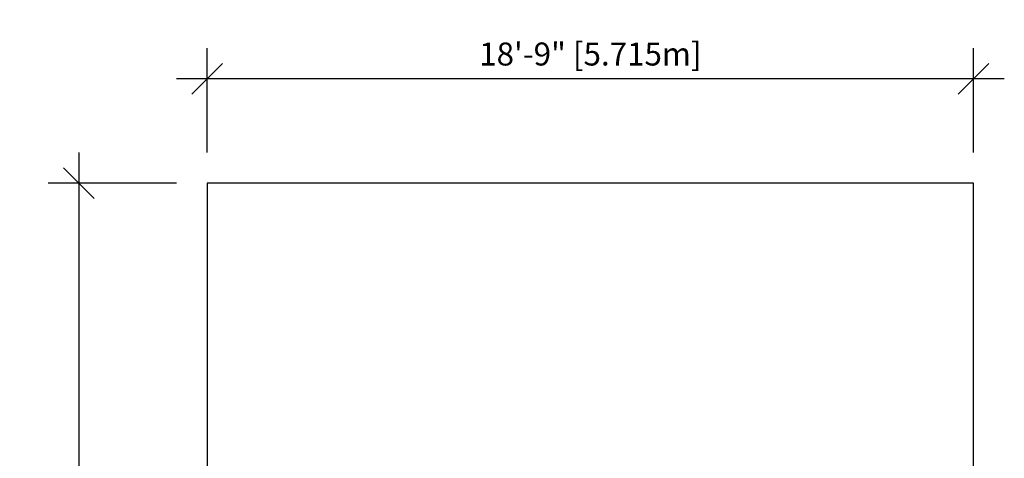
# Model space of a CAD drawing. Extents: x -55 to 234, y -9 to 316.
# Drawn here: x -55 to 234, y 187 to 316 of the extents above; entities that cross this region are included whole.
import ezdxf

# ---------------------------------------------------------------- set-up
doc = ezdxf.new("R2010")
doc.units = 0
doc.header["$LTSCALE"] = 0.125
doc.header["$MEASUREMENT"] = 0
doc.header["$PDMODE"] = 35
doc.layers.get('0').update_dxf_attribs({"linetype": 'CONTINUOUS'})
doc.layers.get('DEFPOINTS').update_dxf_attribs({"linetype": 'CONTINUOUS'})
doc.layers.add('DIM_IMP_BORDURE', color=7, linetype='CONTINUOUS')
doc.layers.add('PRINCIPAL', color=7, linetype='CONTINUOUS')
doc.styles.add('DIM', font='romans.shx')
doc.dimstyles.new('Implantation (Pied-mètre)', dxfattribs={"dimscale": 96, "dimtxt": 0.09375, "dimasz": 0.125, "dimexe": 0.125, "dimexo": 0.125, "dimgap": 0.03, "dimtad": 1, "dimdec": 0, "dimzin": 0, "dimdsep": 46, "dimlunit": 4, "dimtxsty": 'DIM', "dimblk1": 'OBLIQUE', "dimblk2": 'OBLIQUE', "dimsah": 1, "dimcen": 0.089844, "dimdle": 0.125, "dimclrt": 7, "dimadec": 0, "dimazin": 0, "dimtfac": 1, "dimtdec": 0, "dimtofl": 0, "dimtmove": 0, "dimatfit": 3, "dimldrblk": 'OBLIQUE', "dimfxl": 0, "dimfrac": 2, "dimtolj": 1, "dimtzin": 0, "dimarcsym": 0})

# ---------------------------------------------------------------- blocks, each defined once
blk = doc.blocks.new('_OBLIQUE')
at = {"color": 0, "linetype": 'ByBlock'}
blk.add_line((-0.5, -0.5), (0.5, 0.5), dxfattribs=at)
blk = doc.blocks.new('*D260')
at = {"layer": 'DEFPOINTS', "color": 0}
for p in [(0, 298.2), (0, 267.57), (225, 267.57)]:
    blk.add_point(p, dxfattribs=at)
at = {"layer": 'DIM_IMP_BORDURE', "color": 0, "lineweight": -2}
for p, q in [((0, 276.57), (0, 307.2)), ((225, 276.57), (225, 307.2)), ((234, 298.2), (-9, 298.2))]:
    blk.add_line(p, q, dxfattribs=at)
at = {"layer": 'DIM_IMP_BORDURE', "color": 0, "lineweight": -2, "xscale": 9, "yscale": 9, "zscale": 9, "rotation": 180}
blk.add_blockref('_OBLIQUE', (0, 298.2), dxfattribs=at)
at = {"layer": 'DIM_IMP_BORDURE', "color": 0, "lineweight": -2, "xscale": 9, "yscale": 9, "zscale": 9}
blk.add_blockref('_OBLIQUE', (225, 298.2), dxfattribs=at)
at = {"layer": 'DIM_IMP_BORDURE', "color": 7, "insert": (112.5, 305.49), "char_height": 6.75, "attachment_point": 5, "style": 'DIM'}
blk.add_mtext('\\A1;18\'-9" [5.715m]', dxfattribs=at)
blk = doc.blocks.new('*D261')
at = {"layer": 'DEFPOINTS', "color": 0}
for p in [(0, 267.57), (-37.66, 0), (0, 0)]:
    blk.add_point(p, dxfattribs=at)
at = {"layer": 'DIM_IMP_BORDURE', "color": 0, "lineweight": -2}
for p, q in [((-37.66, 276.57), (-37.66, -9)), ((-9, 267.57), (-46.66, 267.57)), ((-9, 0), (-46.66, 0))]:
    blk.add_line(p, q, dxfattribs=at)
at = {"layer": 'DIM_IMP_BORDURE', "color": 0, "lineweight": -2, "xscale": 9, "yscale": 9, "zscale": 9}
for p, rotation in [((-37.66, 267.57), 90), ((-37.66, 0), 270)]:
    blk.add_blockref('_OBLIQUE', p, dxfattribs=dict(at, rotation=rotation))
at = {"layer": 'DIM_IMP_BORDURE', "color": 7, "insert": (-44.95, 133.79), "char_height": 6.75, "attachment_point": 5, "rotation": 90, "style": 'DIM'}
blk.add_mtext('\\A1;22\'-4" [6.796m]', dxfattribs=at)

msp = doc.modelspace()

# ---------------------------------------------------------------- linework, layer by layer
at = {"layer": 'PRINCIPAL'}
for p, q in [((225, 267.57), (0, 267.57)), ((0, 267.57), (0, 0)), ((225, 0), (225, 267.57))]:
    msp.add_line(p, q, dxfattribs=at)

# ---------------------------------------------------------------- dimensions: what is measured, and where the dimension line sits
at = {"layer": 'DIM_IMP_BORDURE'}
dim = msp.add_linear_dim(base=(0, 298.2), p1=(225, 267.57), p2=(0, 267.57), dimstyle='Implantation (Pied-mètre)', override={"dimscale": 72}, dxfattribs=at)
dim.commit()
dim.dimension.update_dxf_attribs({"geometry": '*D260', "text_midpoint": (112.5, 305.49)})
dim = msp.add_linear_dim(base=(-37.66, 0), p1=(0, 267.57), p2=(0, 0), angle=90, dimstyle='Implantation (Pied-mètre)', override={"dimscale": 72}, dxfattribs=at)
dim.commit()
dim.dimension.update_dxf_attribs({"geometry": '*D261', "text_midpoint": (-44.95, 133.79)})

doc.saveas('drawing.dxf')
